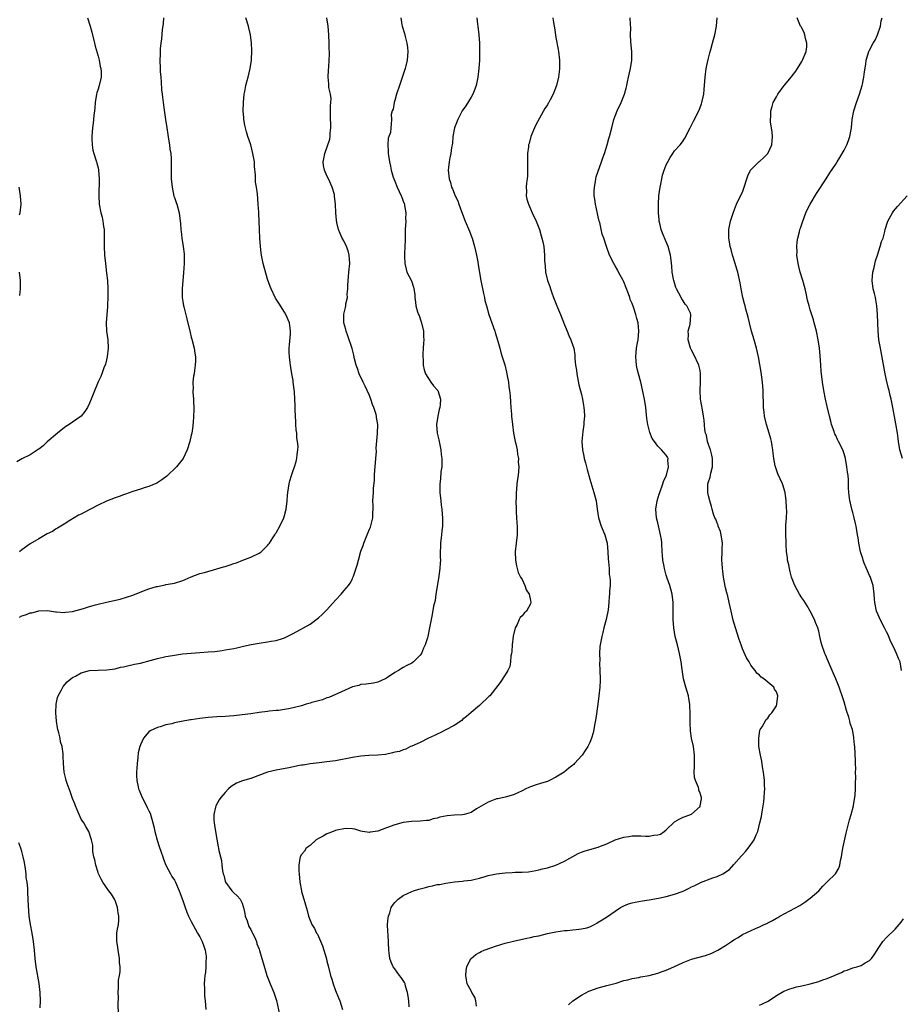
# Model space of a CAD drawing. Units: inches. Extents: x 2613000 to 2616000, y 1536000 to 1539000.
# Drawn here: x 2614945 to 2615152, y 1536934 to 1537167 of the extents above; entities that cross this region are included whole.
import ezdxf

# ---------------------------------------------------------------- set-up
doc = ezdxf.new("R2010")
doc.units = ezdxf.units.IN
doc.header["$MEASUREMENT"] = 0
doc.layers.add('LD26131536_10ft', color=122, linetype='Continuous')

msp = doc.modelspace()

# ---------------------------------------------------------------- linework, layer by layer
at = {"layer": 'LD26131536_10ft'}
for points, elevation in [([(2614960.54, 1537167), (2614961.15, 1537165), (2614961.57, 1537163.57), (2614962.19, 1537161), (2614962.32, 1537160.32), (2614963, 1537157.91), (2614963.24, 1537157), (2614963.52, 1537155.52), (2614963.67, 1537155), (2614963.71, 1537154.29), (2614963.73, 1537153), (2614963.27, 1537151), (2614963, 1537150.12), (2614962.71, 1537149.29), (2614962.64, 1537149), (2614962.29, 1537147), (2614962.22, 1537145.78), (2614962.15, 1537145), (2614962.04, 1537144.04), (2614961.95, 1537143), (2614961.85, 1537142.15), (2614961.69, 1537141), (2614961.51, 1537139), (2614961.54, 1537138.46), (2614961.58, 1537137), (2614961.77, 1537135.77), (2614961.98, 1537135), (2614962.5, 1537133.5), (2614962.62, 1537133), (2614962.68, 1537132.68), (2614963, 1537131.56), (2614963.14, 1537131), (2614963.3, 1537129), (2614963.18, 1537125), (2614963.27, 1537123), (2614963.65, 1537121), (2614963.97, 1537119.97), (2614964.15, 1537119), (2614964.29, 1537117.71), (2614964.43, 1537117), (2614964.46, 1537116.46), (2614964.46, 1537115), (2614964.42, 1537113), (2614964.51, 1537111), (2614964.72, 1537109), (2614965, 1537106.73), (2614965.19, 1537105), (2614965.31, 1537103), (2614965.32, 1537101), (2614965.22, 1537099.22), (2614965.22, 1537098.78), (2614965.05, 1537097), (2614964.92, 1537095), (2614965, 1537093), (2614965.27, 1537091), (2614965.38, 1537089), (2614965.17, 1537087), (2614965, 1537086.25), (2614964.72, 1537085.28), (2614964.36, 1537084.36), (2614963.87, 1537083), (2614963.62, 1537082.38), (2614963, 1537081.09), (2614961.81, 1537078.19), (2614961.41, 1537077), (2614961, 1537076.04), (2614960.5, 1537075), (2614959.88, 1537074.12), (2614959, 1537073), (2614957, 1537071.54), (2614956.15, 1537071), (2614955.43, 1537070.57), (2614955, 1537070.22), (2614954.3, 1537069.7), (2614953.44, 1537069), (2614951, 1537066.92), (2614950.03, 1537065.97), (2614949, 1537065.2), (2614948.89, 1537065.11), (2614947, 1537063.88), (2614945, 1537062.92), (2614943.83, 1537062.17)], 8620), ([(2614944.45, 1537025.55), (2614945, 1537025.84), (2614945.91, 1537026.09), (2614947, 1537026.58), (2614947.4, 1537026.6), (2614948.78, 1537027), (2614949.06, 1537027.06), (2614951.11, 1537027.11), (2614953, 1537026.83), (2614953.16, 1537026.84), (2614955, 1537026.65), (2614955.29, 1537026.71), (2614957, 1537026.87), (2614959.59, 1537027.59), (2614961, 1537028.07), (2614962.43, 1537028.43), (2614963, 1537028.6), (2614965, 1537029.05), (2614968.2, 1537029.8), (2614971.24, 1537030.76), (2614973.73, 1537031.73), (2614975, 1537032.21), (2614976.75, 1537032.75), (2614977, 1537032.82), (2614978.84, 1537033.16), (2614979, 1537033.22), (2614980.53, 1537033.47), (2614981, 1537033.58), (2614983, 1537034.19), (2614983.55, 1537034.45), (2614985, 1537035.08), (2614987, 1537035.83), (2614988.12, 1537036.12), (2614991, 1537036.93), (2614992.6, 1537037.4), (2614993, 1537037.54), (2614994.13, 1537037.87), (2614995, 1537038.2), (2614995.62, 1537038.38), (2614997.14, 1537039), (2614999, 1537039.68), (2615001, 1537040.63), (2615001.48, 1537041), (2615002.28, 1537041.72), (2615003, 1537042.49), (2615003.24, 1537042.76), (2615003.41, 1537043), (2615004.23, 1537044.23), (2615004.72, 1537045), (2615004.81, 1537045.19), (2615005, 1537045.45), (2615005.91, 1537047), (2615006.85, 1537049), (2615007, 1537049.51), (2615007.35, 1537051), (2615007.61, 1537053), (2615007.72, 1537054.28), (2615007.79, 1537055), (2615007.96, 1537055.96), (2615008.09, 1537057), (2615008.26, 1537057.74), (2615008.63, 1537059), (2615009, 1537060.17), (2615009.31, 1537061), (2615009.72, 1537062.28), (2615009.89, 1537063), (2615009.94, 1537063.94), (2615010.14, 1537065), (2615010.21, 1537065.79), (2615010.07, 1537067), (2615009.89, 1537067.89), (2615009.85, 1537069), (2615009.76, 1537069.76), (2615009.66, 1537071), (2615009.65, 1537071.65), (2615009.57, 1537073), (2615009.52, 1537074.48), (2615009.53, 1537075), (2615009.52, 1537075.52), (2615009.44, 1537077), (2615009.3, 1537078.7), (2615009.05, 1537081), (2615009, 1537081.38), (2615008.73, 1537083), (2615008.44, 1537084.44), (2615008.37, 1537085), (2615008.32, 1537085.68), (2615008.14, 1537087), (2615008.11, 1537088.11), (2615008.11, 1537089), (2615008.16, 1537089.84), (2615008.39, 1537092.39), (2615008.4, 1537093), (2615008.29, 1537093.71), (2615008.14, 1537095), (2615007.32, 1537097), (2615007, 1537097.56), (2615005.61, 1537099.61), (2615004.85, 1537100.85), (2615003.84, 1537103), (2615003.61, 1537103.61), (2615003, 1537105.31), (2615001.96, 1537109), (2615001.57, 1537111), (2615001.5, 1537111.5), (2615001.33, 1537113), (2615001.17, 1537115), (2615001.05, 1537117), (2615000.92, 1537120.92), (2615000.89, 1537121.11), (2615000.79, 1537123), (2615000.58, 1537125.42), (2615000.38, 1537127), (2615000.17, 1537128.17), (2615000.14, 1537129.86), (2614999.92, 1537131.92), (2614999.87, 1537133), (2614999.54, 1537135), (2614999, 1537137), (2614998.35, 1537139), (2614998.05, 1537140.05), (2614997.76, 1537141), (2614997.66, 1537141.66), (2614997.37, 1537143), (2614997.36, 1537143.36), (2614997.24, 1537145), (2614997.29, 1537147), (2614997.49, 1537149), (2614997.59, 1537149.59), (2614997.89, 1537151), (2614998.19, 1537152.19), (2614998.42, 1537153), (2614998.9, 1537155), (2614999.19, 1537157), (2614999.24, 1537159.24), (2614999.16, 1537161), (2614998.95, 1537163), (2614998.59, 1537164.59), (2614998.47, 1537165), (2614997.83, 1537167)], 8600), ([(2614978.43, 1537167), (2614978.33, 1537165.67), (2614978.13, 1537164.13), (2614977.97, 1537162.03), (2614977.83, 1537161), (2614977.68, 1537159.68), (2614977.65, 1537159), (2614977.64, 1537158.36), (2614977.57, 1537157), (2614977.62, 1537155), (2614977.66, 1537154.34), (2614977.77, 1537153), (2614977.9, 1537151.9), (2614978, 1537150), (2614978.12, 1537149), (2614978.23, 1537148.23), (2614978.32, 1537147), (2614978.64, 1537144.64), (2614978.91, 1537143), (2614979.22, 1537141), (2614979.43, 1537139.43), (2614979.63, 1537138.37), (2614979.84, 1537137), (2614979.96, 1537135.96), (2614980.13, 1537135), (2614980.22, 1537133.78), (2614980.23, 1537133), (2614980.21, 1537132.21), (2614980.22, 1537131), (2614980.26, 1537129), (2614980.47, 1537127), (2614980.91, 1537124.91), (2614981, 1537124.59), (2614981.41, 1537123.41), (2614981.57, 1537123), (2614982.13, 1537121), (2614982.25, 1537120.25), (2614982.44, 1537118.44), (2614982.51, 1537117), (2614982.58, 1537116.58), (2614982.75, 1537115), (2614983.1, 1537113), (2614983.3, 1537111.29), (2614983.31, 1537109), (2614983.18, 1537106.82), (2614982.99, 1537104.99), (2614982.83, 1537103), (2614982.86, 1537101), (2614983, 1537100.05), (2614983.18, 1537099), (2614983.24, 1537098.76), (2614983.94, 1537095.94), (2614984.72, 1537092.72), (2614985, 1537091.63), (2614985.15, 1537091.15), (2614985.67, 1537089), (2614985.81, 1537087.81), (2614985.95, 1537087), (2614985.98, 1537086.02), (2614985.94, 1537085), (2614985.73, 1537083.73), (2614985.64, 1537083), (2614985.55, 1537082.45), (2614985.37, 1537081), (2614985.4, 1537079.4), (2614985.38, 1537079), (2614985.39, 1537078.61), (2614985.52, 1537077), (2614985.61, 1537074.39), (2614985.54, 1537073), (2614985.4, 1537071.4), (2614985.39, 1537071), (2614985.36, 1537070.64), (2614985.11, 1537069), (2614985, 1537068.48), (2614984.64, 1537067), (2614984, 1537065), (2614983.06, 1537063), (2614981.47, 1537061), (2614979.19, 1537058.81), (2614978.08, 1537057.92), (2614976.84, 1537057.16), (2614975, 1537056.37), (2614974.12, 1537056.12), (2614973, 1537055.74), (2614971.17, 1537055.17), (2614969.46, 1537054.54), (2614969, 1537054.4), (2614967.99, 1537054.01), (2614967, 1537053.69), (2614965, 1537052.92), (2614963, 1537051.98), (2614961.05, 1537050.95), (2614959.73, 1537050.27), (2614959, 1537049.87), (2614958.42, 1537049.58), (2614957.4, 1537049), (2614956.38, 1537048.38), (2614955, 1537047.53), (2614953.46, 1537046.54), (2614953, 1537046.3), (2614952.22, 1537045.78), (2614951, 1537045.18), (2614949, 1537044.06), (2614947, 1537042.83), (2614945, 1537041.42), (2614944.46, 1537041)], 8610), ([(2614967.85, 1536931.85), (2614967.73, 1536934.27), (2614967.81, 1536935.81), (2614967.78, 1536937), (2614967.83, 1536938.17), (2614967.86, 1536939.86), (2614968.03, 1536941), (2614968.18, 1536941.82), (2614968.18, 1536943), (2614968.06, 1536944.06), (2614968.07, 1536945), (2614967.73, 1536947), (2614967.66, 1536947.66), (2614967.4, 1536949), (2614967.42, 1536950.58), (2614967.44, 1536951), (2614967.51, 1536951.51), (2614967.8, 1536953), (2614967.92, 1536954.08), (2614967.9, 1536955), (2614967.74, 1536955.74), (2614967.57, 1536957), (2614967, 1536958.7), (2614966.87, 1536959), (2614966.16, 1536960.16), (2614965.58, 1536961), (2614965, 1536961.78), (2614964.15, 1536963), (2614963.72, 1536963.72), (2614963.12, 1536965), (2614963, 1536965.33), (2614962.49, 1536967), (2614962.25, 1536968.25), (2614962.04, 1536969), (2614961.76, 1536970.24), (2614961.73, 1536971), (2614961.78, 1536971.78), (2614961.47, 1536973), (2614960.86, 1536975), (2614960.12, 1536976.12), (2614959.62, 1536977), (2614959, 1536977.91), (2614958.06, 1536980.06), (2614957.71, 1536981), (2614957.53, 1536981.53), (2614957, 1536982.73), (2614956.9, 1536983), (2614956.44, 1536984.44), (2614956.17, 1536985), (2614955.69, 1536986.31), (2614955.5, 1536987), (2614955.43, 1536987.43), (2614955.03, 1536989), (2614954.84, 1536991), (2614954.78, 1536992.78), (2614954.74, 1536993.26), (2614954.51, 1536995), (2614954.16, 1536996.16), (2614954.04, 1536997), (2614953.77, 1536998.23), (2614953.55, 1536999), (2614953.45, 1536999.45), (2614953.19, 1537001), (2614953.03, 1537003), (2614953.11, 1537005), (2614953.41, 1537006.59), (2614953.59, 1537007), (2614954.39, 1537008.39), (2614954.69, 1537009), (2614954.81, 1537009.19), (2614955.74, 1537010.26), (2614956.58, 1537011), (2614957, 1537011.31), (2614957.65, 1537011.65), (2614959, 1537012.42), (2614961, 1537012.94), (2614963, 1537013.04), (2614965.09, 1537013.09), (2614967, 1537013.36), (2614968.28, 1537013.72), (2614969, 1537013.81), (2614969.92, 1537014.08), (2614971, 1537014.26), (2614971.57, 1537014.43), (2614973, 1537014.7), (2614975.29, 1537015.29), (2614977, 1537015.79), (2614979, 1537016.25), (2614980.54, 1537016.54), (2614982.88, 1537016.88), (2614985, 1537017.07), (2614987, 1537017.2), (2614989, 1537017.34), (2614990.52, 1537017.48), (2614992.31, 1537017.69), (2614993, 1537017.81), (2614994.04, 1537017.96), (2614995, 1537018.18), (2614995.72, 1537018.28), (2614997, 1537018.63), (2614997.33, 1537018.67), (2614999.11, 1537019.11), (2615001, 1537019.43), (2615003, 1537019.7), (2615003.86, 1537019.86), (2615005, 1537020.02), (2615006.54, 1537020.54), (2615007, 1537020.65), (2615008.55, 1537021.45), (2615009, 1537021.72), (2615013, 1537023.93), (2615015, 1537025.37), (2615015.86, 1537026.14), (2615017, 1537027.27), (2615019, 1537029.56), (2615020.33, 1537031), (2615021, 1537031.75), (2615022.06, 1537033), (2615022.45, 1537033.55), (2615023, 1537034.63), (2615023.13, 1537034.87), (2615023.25, 1537035.25), (2615024.15, 1537037.85), (2615024.43, 1537039), (2615025, 1537041.11), (2615025.53, 1537042.47), (2615025.69, 1537043), (2615026.62, 1537045.38), (2615027, 1537046.28), (2615027.23, 1537046.77), (2615027.79, 1537049), (2615027.82, 1537050.18), (2615027.87, 1537051), (2615027.89, 1537051.89), (2615027.84, 1537053), (2615027.94, 1537055), (2615027.98, 1537055.98), (2615028.23, 1537057.77), (2615028.24, 1537059), (2615028.29, 1537060.29), (2615028.38, 1537061), (2615028.51, 1537063), (2615028.64, 1537064.64), (2615028.6, 1537065.4), (2615028.92, 1537068.92), (2615028.98, 1537071), (2615028.7, 1537072.7), (2615028.68, 1537073), (2615028.61, 1537073.39), (2615028.08, 1537075), (2615027.72, 1537075.72), (2615027.36, 1537077), (2615027, 1537077.88), (2615026.51, 1537079), (2615026.03, 1537080.03), (2615025.53, 1537081), (2615024.6, 1537083), (2615024.21, 1537084.21), (2615023.89, 1537085), (2615023.5, 1537086.5), (2615023.35, 1537087.35), (2615022.95, 1537088.95), (2615021.92, 1537091.92), (2615021.51, 1537093), (2615021.42, 1537093.42), (2615021, 1537094.99), (2615020.97, 1537097.03), (2615021.36, 1537098.64), (2615021.43, 1537099), (2615021.47, 1537099.47), (2615021.84, 1537101), (2615021.79, 1537101.79), (2615021.95, 1537103), (2615021.92, 1537103.92), (2615022.09, 1537105.91), (2615022.17, 1537107), (2615022.36, 1537109), (2615022.26, 1537111), (2615021.98, 1537111.98), (2615021.63, 1537113), (2615021, 1537114.35), (2615020.59, 1537115), (2615020.11, 1537116.11), (2615019.7, 1537117), (2615019.3, 1537118.7), (2615019.21, 1537119.21), (2615019.06, 1537121), (2615018.99, 1537123), (2615018.8, 1537124.8), (2615018.79, 1537125), (2615018.74, 1537125.26), (2615018.26, 1537127), (2615017.36, 1537129), (2615017, 1537129.69), (2615016.41, 1537131), (2615016.14, 1537132.14), (2615016.06, 1537133), (2615016.29, 1537133.71), (2615016.46, 1537135), (2615017.67, 1537138.33), (2615017.75, 1537139), (2615017.74, 1537139.74), (2615017.89, 1537141), (2615017.87, 1537142.13), (2615017.81, 1537143), (2615017.83, 1537143.83), (2615017.8, 1537146.2), (2615017.9, 1537147), (2615017.98, 1537147.98), (2615017.8, 1537149), (2615017.44, 1537150.56), (2615017.44, 1537151.44), (2615017.25, 1537153), (2615017.37, 1537154.63), (2615017.4, 1537155.4), (2615017.54, 1537157), (2615017.57, 1537158.43), (2615017.57, 1537159), (2615017.53, 1537159.54), (2615017.5, 1537161), (2615017.4, 1537163), (2615017.24, 1537165), (2615016.98, 1537167)], 8590), ([(2615034.4, 1537167), (2615034.67, 1537165.33), (2615034.74, 1537165), (2615035.25, 1537163.25), (2615035.41, 1537162.59), (2615035.85, 1537161), (2615035.99, 1537159.99), (2615036.1, 1537159), (2615036.01, 1537157.99), (2615035.95, 1537157), (2615035.62, 1537155.62), (2615035.47, 1537155), (2615035, 1537153.57), (2615034.1, 1537151), (2615033.42, 1537149), (2615033, 1537147.46), (2615032.83, 1537147), (2615032.61, 1537145.39), (2615032.37, 1537145), (2615032.16, 1537144.16), (2615032.24, 1537143), (2615032.11, 1537141.89), (2615032.05, 1537141), (2615031.95, 1537139.95), (2615031.45, 1537138.55), (2615031.37, 1537137), (2615031.45, 1537135.45), (2615031.43, 1537135), (2615031.49, 1537134.51), (2615031.74, 1537133), (2615032.01, 1537132.01), (2615032.17, 1537131), (2615032.64, 1537129.36), (2615032.77, 1537129), (2615033, 1537128.47), (2615033.59, 1537127), (2615034.52, 1537125), (2615034.63, 1537124.63), (2615035, 1537123.69), (2615035.17, 1537123.17), (2615035.25, 1537123), (2615035.32, 1537122.68), (2615035.57, 1537121), (2615035.54, 1537119.54), (2615035.57, 1537119), (2615035.47, 1537117), (2615035.43, 1537115.43), (2615035.45, 1537114.55), (2615035.38, 1537113), (2615035.27, 1537111.27), (2615035.3, 1537110.7), (2615035.33, 1537109), (2615035.65, 1537107.65), (2615035.86, 1537107), (2615036.91, 1537104.91), (2615037.44, 1537103.44), (2615037.52, 1537103), (2615037.69, 1537101.69), (2615037.71, 1537101), (2615037.86, 1537099.86), (2615037.94, 1537099), (2615038.36, 1537097.64), (2615038.58, 1537097), (2615038.71, 1537096.71), (2615039.24, 1537095.24), (2615039.31, 1537095), (2615039.73, 1537093), (2615039.77, 1537091.77), (2615039.82, 1537091), (2615039.8, 1537090.2), (2615039.7, 1537089), (2615039.6, 1537087.6), (2615039.59, 1537087), (2615039.66, 1537086.34), (2615039.7, 1537085), (2615039.9, 1537083.9), (2615040.25, 1537083), (2615041.5, 1537081), (2615042.1, 1537080.1), (2615043, 1537079.2), (2615043.12, 1537079), (2615043.77, 1537077), (2615043.69, 1537075.69), (2615043.62, 1537075), (2615043.48, 1537074.52), (2615043.13, 1537073), (2615042.83, 1537071), (2615043.01, 1537069), (2615043.39, 1537067.39), (2615043.87, 1537065), (2615043.96, 1537063.96), (2615044.07, 1537063), (2615044.09, 1537061.91), (2615044.05, 1537061), (2615043.88, 1537059.88), (2615043.77, 1537058.23), (2615043.58, 1537057), (2615043.58, 1537055.58), (2615043.59, 1537055), (2615043.83, 1537053), (2615043.97, 1537051.97), (2615044.07, 1537051), (2615044.14, 1537049.86), (2615044.23, 1537049), (2615044.25, 1537048.25), (2615044.22, 1537047), (2615044.1, 1537045.9), (2615044.03, 1537045), (2615043.81, 1537043), (2615043.8, 1537042.2), (2615043.73, 1537041), (2615043.71, 1537039.71), (2615043.74, 1537039), (2615043.72, 1537038.28), (2615043.64, 1537037), (2615043.32, 1537034.68), (2615042.71, 1537031), (2615042.5, 1537029.5), (2615042.15, 1537028.15), (2615041.81, 1537026.19), (2615041.54, 1537025), (2615041.17, 1537023), (2615040.75, 1537021), (2615040.68, 1537020.68), (2615040.19, 1537019), (2615039.8, 1537018.2), (2615039.31, 1537017), (2615039, 1537016.58), (2615037.38, 1537015), (2615037, 1537014.72), (2615035.86, 1537014.14), (2615035, 1537013.67), (2615034.55, 1537013.45), (2615033.85, 1537013), (2615033, 1537012.5), (2615031, 1537011.14), (2615030.74, 1537011), (2615029, 1537010.21), (2615027.99, 1537010.01), (2615026.26, 1537009.74), (2615025, 1537009.62), (2615024.54, 1537009.46), (2615023, 1537009.08), (2615019.53, 1537007.53), (2615019, 1537007.26), (2615017.41, 1537006.59), (2615017, 1537006.49), (2615015.93, 1537006.07), (2615015, 1537005.84), (2615013.39, 1537005.39), (2615013, 1537005.26), (2615012.09, 1537005), (2615011, 1537004.66), (2615009, 1537004.12), (2615007.89, 1537003.89), (2615007, 1537003.73), (2615005.53, 1537003.53), (2615005, 1537003.49), (2615003.33, 1537003.33), (2615003, 1537003.31), (2615001, 1537003.07), (2614999, 1537002.76), (2614997, 1537002.48), (2614995, 1537002.27), (2614993, 1537002.14), (2614991, 1537002.05), (2614989, 1537001.9), (2614987, 1537001.65), (2614985, 1537001.34), (2614984.69, 1537001.31), (2614981, 1537000.6), (2614980.41, 1537000.41), (2614979, 1537000.14), (2614977.69, 1536999.69), (2614977, 1536999.53), (2614975.28, 1536998.72), (2614975, 1536998.46), (2614973.69, 1536997), (2614973, 1536995.43), (2614972.86, 1536995), (2614972.5, 1536993.5), (2614972.4, 1536992.4), (2614972.19, 1536991), (2614972.11, 1536989.89), (2614972.08, 1536989), (2614972.1, 1536988.1), (2614972.17, 1536987), (2614972.48, 1536985.52), (2614972.57, 1536985), (2614972.69, 1536984.69), (2614973, 1536983.96), (2614973.37, 1536983), (2614974.41, 1536981), (2614974.62, 1536980.62), (2614975, 1536979.87), (2614975.26, 1536979.26), (2614975.93, 1536977), (2614976.14, 1536976.14), (2614976.4, 1536975), (2614976.94, 1536972.94), (2614977.41, 1536971.41), (2614977.88, 1536970.12), (2614978.25, 1536969), (2614978.42, 1536968.42), (2614979.02, 1536967.02), (2614980.1, 1536965), (2614980.38, 1536964.38), (2614981, 1536963.47), (2614981.28, 1536963), (2614982.15, 1536961), (2614983, 1536958.68), (2614983.52, 1536957), (2614983.92, 1536955.92), (2614984.31, 1536955), (2614985, 1536953.73), (2614985.32, 1536953), (2614986.44, 1536951), (2614987, 1536950.11), (2614987.57, 1536949), (2614987.92, 1536947.92), (2614988.25, 1536947), (2614988.47, 1536945.53), (2614988.49, 1536945), (2614988.4, 1536944.4), (2614988.4, 1536943), (2614988.32, 1536941.68), (2614988.19, 1536941), (2614988.08, 1536940.08), (2614988.05, 1536939), (2614988.11, 1536937.89), (2614988.08, 1536937), (2614988.12, 1536936.12), (2614988.24, 1536935), (2614988.46, 1536933)], 8580), ([(2615052.31, 1537167), (2615052.52, 1537165.48), (2615052.6, 1537165), (2615052.82, 1537163), (2615052.95, 1537161), (2615053.01, 1537159), (2615052.99, 1537157), (2615052.85, 1537155), (2615052.61, 1537153), (2615052.19, 1537151), (2615051.89, 1537150.11), (2615051.41, 1537149), (2615051, 1537148.28), (2615049.77, 1537146.23), (2615048.92, 1537145), (2615047.87, 1537143), (2615047.09, 1537141), (2615046.7, 1537139), (2615046.57, 1537137.43), (2615046.52, 1537137), (2615046.4, 1537136.4), (2615046.23, 1537135), (2615045.97, 1537133.97), (2615045.81, 1537133), (2615045.63, 1537131.63), (2615045.59, 1537131), (2615045.79, 1537129), (2615046.12, 1537128.12), (2615046.4, 1537127), (2615046.61, 1537126.61), (2615047, 1537125.61), (2615047.26, 1537125), (2615047.83, 1537123.83), (2615048.09, 1537123), (2615048.73, 1537121.27), (2615049.63, 1537119), (2615050.63, 1537116.63), (2615051.18, 1537115.18), (2615051.24, 1537115), (2615051.81, 1537113), (2615052.01, 1537112.01), (2615052.26, 1537111), (2615052.57, 1537109.43), (2615052.67, 1537108.67), (2615053.31, 1537105), (2615053.93, 1537101.92), (2615054.13, 1537101), (2615054.27, 1537100.27), (2615054.59, 1537099), (2615055.18, 1537097), (2615056.61, 1537093), (2615056.69, 1537092.69), (2615057.3, 1537090.7), (2615057.75, 1537089), (2615058, 1537088), (2615058.35, 1537087), (2615058.93, 1537085.07), (2615059.35, 1537083.35), (2615059.53, 1537082.47), (2615059.81, 1537081), (2615059.93, 1537079.93), (2615060.07, 1537079), (2615060.19, 1537077.81), (2615060.26, 1537076.26), (2615060.39, 1537075), (2615060.52, 1537073.48), (2615060.54, 1537073), (2615060.73, 1537071), (2615061.03, 1537069), (2615061.41, 1537067), (2615061.53, 1537066.47), (2615061.82, 1537065), (2615061.92, 1537063.92), (2615062.14, 1537063), (2615062.13, 1537062.13), (2615062.24, 1537061), (2615062.06, 1537059), (2615061.9, 1537058.1), (2615061.78, 1537057), (2615061.69, 1537055.69), (2615061.6, 1537055), (2615061.59, 1537053.59), (2615061.56, 1537053), (2615061.61, 1537051), (2615061.66, 1537050.34), (2615061.78, 1537047.78), (2615061.84, 1537047), (2615061.84, 1537045), (2615061.65, 1537043), (2615061.42, 1537041), (2615061.44, 1537039), (2615061.67, 1537037.67), (2615061.85, 1537037), (2615062.1, 1537036.1), (2615062.67, 1537035), (2615063, 1537034.42), (2615063.68, 1537033), (2615064.01, 1537032.01), (2615064.67, 1537031), (2615065, 1537029.49), (2615065.07, 1537029), (2615065, 1537028.72), (2615064.08, 1537027), (2615063.54, 1537026.46), (2615063, 1537025.86), (2615062.54, 1537025.46), (2615062.32, 1537025), (2615061.85, 1537023.85), (2615061.39, 1537023), (2615060.94, 1537021.06), (2615060.69, 1537019), (2615060.59, 1537017.41), (2615060.53, 1537017), (2615060.4, 1537016.4), (2615060.3, 1537015), (2615060.09, 1537013.91), (2615059.63, 1537013), (2615059, 1537011.93), (2615057.87, 1537010.13), (2615055.38, 1537007), (2615055.2, 1537006.8), (2615055, 1537006.64), (2615053.32, 1537005), (2615053, 1537004.74), (2615051, 1537003.05), (2615049.92, 1537002.08), (2615049, 1537001.38), (2615048.8, 1537001.2), (2615047, 1537000.02), (2615045, 1536998.99), (2615043.72, 1536998.28), (2615043, 1536997.97), (2615042.37, 1536997.63), (2615040.95, 1536997), (2615039, 1536996), (2615037, 1536995.11), (2615036.68, 1536995), (2615035.58, 1536994.42), (2615035, 1536994.23), (2615034.12, 1536993.88), (2615033, 1536993.66), (2615032.49, 1536993.51), (2615030.83, 1536993.17), (2615029, 1536992.95), (2615026.87, 1536992.87), (2615025, 1536992.74), (2615023, 1536992.45), (2615019, 1536991.67), (2615017, 1536991.37), (2615015.19, 1536991.19), (2615013, 1536990.93), (2615011.37, 1536990.63), (2615011, 1536990.59), (2615010.51, 1536990.52), (2615008.01, 1536989.99), (2615005, 1536989.44), (2615003, 1536988.95), (2614999, 1536987.5), (2614997.07, 1536986.93), (2614995.62, 1536986.38), (2614995, 1536985.96), (2614994.4, 1536985.6), (2614993.74, 1536985), (2614993, 1536984.2), (2614991.96, 1536983), (2614991.56, 1536982.44), (2614990.76, 1536981), (2614990.73, 1536980.73), (2614990.32, 1536979), (2614990.32, 1536977.68), (2614990.38, 1536977), (2614990.47, 1536976.47), (2614990.67, 1536975), (2614991.33, 1536971.33), (2614991.43, 1536971), (2614991.51, 1536970.49), (2614991.85, 1536969), (2614992.15, 1536968.15), (2614992.19, 1536967), (2614992.33, 1536965.67), (2614992.52, 1536965), (2614992.64, 1536964.64), (2614993, 1536963.25), (2614993.09, 1536963), (2614994.57, 1536961), (2614994.76, 1536960.76), (2614995, 1536960.52), (2614995.81, 1536959.81), (2614996.54, 1536959), (2614997, 1536958.07), (2614997.26, 1536957.26), (2614997.28, 1536957), (2614997.59, 1536955.59), (2614997.69, 1536955), (2614998.14, 1536953.86), (2614998.58, 1536952.58), (2614999, 1536951.85), (2614999.27, 1536951.27), (2614999.46, 1536951), (2614999.89, 1536950.11), (2615000.35, 1536949), (2615000.49, 1536948.49), (2615001, 1536947.22), (2615001.12, 1536946.88), (2615001.67, 1536945), (2615001.95, 1536943.95), (2615002.85, 1536941), (2615003.6, 1536939), (2615004.46, 1536937), (2615005.1, 1536935.1), (2615005.77, 1536931.77)], 8570), ([(2615070.31, 1537167), (2615070.37, 1537166.37), (2615070.6, 1537165), (2615070.63, 1537164.63), (2615071, 1537162.36), (2615071.53, 1537159.53), (2615071.61, 1537159), (2615071.84, 1537157), (2615071.83, 1537155.83), (2615071.85, 1537155), (2615071.79, 1537154.21), (2615071.61, 1537153), (2615071.13, 1537151), (2615070.33, 1537149), (2615069.65, 1537147.65), (2615069.29, 1537147), (2615069.18, 1537146.82), (2615069, 1537146.48), (2615068.41, 1537145.59), (2615066.3, 1537141.7), (2615065.94, 1537141), (2615065.1, 1537139), (2615064.66, 1537137.34), (2615064.57, 1537137), (2615064.52, 1537136.52), (2615064.32, 1537135), (2615064.29, 1537133.71), (2615064.33, 1537131), (2615064.3, 1537129.7), (2615064.21, 1537129), (2615064.03, 1537128.03), (2615063.97, 1537127), (2615064.04, 1537125.96), (2615063.99, 1537125), (2615064.17, 1537124.17), (2615064.53, 1537123), (2615065, 1537121.88), (2615065.39, 1537121), (2615066.36, 1537119), (2615067, 1537117.46), (2615067.15, 1537117), (2615067.54, 1537115.54), (2615067.71, 1537115), (2615067.91, 1537114.09), (2615068.12, 1537113), (2615068.3, 1537111), (2615068.27, 1537109.73), (2615068.35, 1537109), (2615068.49, 1537108.49), (2615068.56, 1537107), (2615069.02, 1537105), (2615069.57, 1537103.57), (2615069.7, 1537103), (2615070.07, 1537102.07), (2615070.43, 1537101), (2615070.6, 1537100.6), (2615071.36, 1537098.64), (2615072.04, 1537097), (2615073, 1537094.52), (2615073.66, 1537093), (2615074.03, 1537092.03), (2615074.55, 1537091), (2615075, 1537089.67), (2615075.2, 1537089), (2615075.43, 1537087.43), (2615075.48, 1537086.52), (2615075.65, 1537085), (2615075.82, 1537083.82), (2615075.91, 1537083), (2615076.38, 1537080.38), (2615077, 1537078.07), (2615077.23, 1537077), (2615077.47, 1537075.47), (2615077.58, 1537075), (2615077.68, 1537074.32), (2615077.73, 1537073), (2615077.59, 1537071.59), (2615077.61, 1537071), (2615077.34, 1537069.34), (2615077.12, 1537067), (2615077.24, 1537065), (2615077.56, 1537063.56), (2615077.66, 1537063), (2615077.98, 1537061.98), (2615078.2, 1537061), (2615078.39, 1537060.39), (2615078.75, 1537059), (2615079, 1537058.12), (2615079.73, 1537055.73), (2615079.97, 1537055), (2615080.46, 1537053), (2615080.73, 1537051), (2615081.03, 1537049), (2615081.69, 1537047), (2615082.54, 1537045), (2615083.07, 1537043), (2615083.27, 1537041), (2615083.32, 1537039.32), (2615083.43, 1537038.57), (2615083.52, 1537037), (2615083.58, 1537035.58), (2615083.71, 1537035), (2615083.79, 1537034.21), (2615083.76, 1537033), (2615083.67, 1537031.67), (2615083.66, 1537031), (2615083.59, 1537030.41), (2615083.5, 1537029), (2615083.31, 1537027.31), (2615082.85, 1537025), (2615082.33, 1537023), (2615082.08, 1537021.92), (2615081.81, 1537021), (2615081.38, 1537018.62), (2615081.28, 1537017), (2615081.32, 1537015.32), (2615081.28, 1537014.72), (2615081.39, 1537013), (2615081.43, 1537011), (2615081.42, 1537010.58), (2615081.32, 1537009), (2615081.1, 1537007), (2615080.86, 1537005), (2615080.38, 1537001.62), (2615080.09, 1537000.09), (2615079.92, 1536999), (2615079.76, 1536998.24), (2615079.43, 1536997), (2615079, 1536995.95), (2615078.52, 1536995), (2615077.9, 1536994.1), (2615077.18, 1536993), (2615075.41, 1536991), (2615075.2, 1536990.8), (2615075, 1536990.63), (2615074.05, 1536989.95), (2615072.97, 1536989), (2615071, 1536987.78), (2615069.47, 1536987), (2615069, 1536986.8), (2615067.63, 1536986.37), (2615066.09, 1536985.91), (2615065, 1536985.54), (2615064.62, 1536985.38), (2615063.88, 1536985), (2615063, 1536984.6), (2615061, 1536983.63), (2615059, 1536983.05), (2615057.31, 1536982.69), (2615057, 1536982.64), (2615055.83, 1536982.17), (2615055, 1536981.92), (2615052.28, 1536980.28), (2615051, 1536979.46), (2615049.38, 1536979), (2615049, 1536978.91), (2615047, 1536978.82), (2615045.32, 1536978.68), (2615043.65, 1536978.35), (2615043, 1536978.13), (2615042.06, 1536977.94), (2615041, 1536977.6), (2615040.44, 1536977.56), (2615039, 1536977.37), (2615037, 1536977.33), (2615035, 1536977.11), (2615033, 1536976.56), (2615031, 1536975.8), (2615029, 1536975.02), (2615027.22, 1536974.78), (2615027, 1536974.74), (2615025.36, 1536975), (2615025, 1536975.07), (2615023.53, 1536975.53), (2615023, 1536975.61), (2615021.7, 1536975.7), (2615021, 1536975.62), (2615019.29, 1536975.29), (2615019, 1536975.19), (2615018.42, 1536975), (2615017.45, 1536974.55), (2615017, 1536974.39), (2615016.12, 1536973.88), (2615015, 1536973.33), (2615014.45, 1536973), (2615013, 1536971.68), (2615012.1, 1536971), (2615011.66, 1536970.34), (2615011, 1536969.55), (2615010.65, 1536969), (2615010.63, 1536968.63), (2615010.36, 1536967), (2615010.38, 1536965.62), (2615010.43, 1536965), (2615010.62, 1536963), (2615010.95, 1536961), (2615011, 1536960.79), (2615011.57, 1536959), (2615011.76, 1536958.24), (2615012.33, 1536956.33), (2615012.62, 1536955), (2615013.44, 1536953), (2615014.06, 1536952.06), (2615014.53, 1536951), (2615014.73, 1536950.73), (2615015.95, 1536947.95), (2615016.88, 1536944.88), (2615017, 1536944.36), (2615017.29, 1536943.29), (2615017.86, 1536941), (2615018.14, 1536940.14), (2615018.45, 1536939), (2615019, 1536937.47), (2615019.71, 1536935.71), (2615020.01, 1536935), (2615020.68, 1536933)], 8560), ([(2615036.42, 1536933.58), (2615036.28, 1536935), (2615036.11, 1536936.11), (2615036, 1536937), (2615035.54, 1536938.46), (2615035.41, 1536939), (2615035.31, 1536939.31), (2615035, 1536939.84), (2615034.51, 1536940.51), (2615034.07, 1536941), (2615033, 1536942.56), (2615032.62, 1536943), (2615032.15, 1536944.15), (2615031.83, 1536945), (2615031.63, 1536946.37), (2615031.57, 1536947), (2615031.45, 1536950.55), (2615031.37, 1536951.37), (2615031.31, 1536953), (2615031.44, 1536954.56), (2615031.5, 1536955), (2615031.79, 1536955.79), (2615032.17, 1536957), (2615032.47, 1536957.53), (2615033, 1536958.21), (2615033.37, 1536958.63), (2615033.76, 1536959), (2615035, 1536959.84), (2615037, 1536960.83), (2615037.43, 1536961), (2615038.65, 1536961.36), (2615039, 1536961.47), (2615040.27, 1536961.73), (2615041, 1536961.98), (2615041.89, 1536962.11), (2615043, 1536962.43), (2615043.52, 1536962.48), (2615045, 1536962.79), (2615047.09, 1536963.09), (2615049, 1536963.26), (2615049.31, 1536963.31), (2615051, 1536963.49), (2615051.62, 1536963.62), (2615053, 1536963.97), (2615054.34, 1536964.34), (2615055, 1536964.56), (2615056.99, 1536965.01), (2615059, 1536965.25), (2615060.69, 1536965.31), (2615061.36, 1536965.36), (2615063, 1536965.37), (2615064.56, 1536965.44), (2615066.27, 1536965.73), (2615067, 1536965.89), (2615067.83, 1536966.17), (2615069, 1536966.43), (2615071, 1536967.02), (2615073, 1536967.93), (2615076.24, 1536969.76), (2615077, 1536970.09), (2615077.68, 1536970.32), (2615079, 1536970.73), (2615081, 1536971.3), (2615081.52, 1536971.52), (2615083, 1536972.07), (2615085, 1536972.97), (2615087, 1536973.64), (2615088.19, 1536973.81), (2615089, 1536973.97), (2615090.05, 1536973.95), (2615091, 1536973.96), (2615092.11, 1536973.89), (2615093, 1536973.88), (2615094.1, 1536974.1), (2615095, 1536974.16), (2615095.63, 1536974.37), (2615096.57, 1536975), (2615097, 1536975.35), (2615099, 1536977.27), (2615100.09, 1536977.91), (2615101, 1536978.36), (2615101.5, 1536978.5), (2615103, 1536979.03), (2615105, 1536980.89), (2615105.06, 1536981), (2615105.33, 1536982.67), (2615105.33, 1536983), (2615105.23, 1536983.23), (2615105, 1536984.05), (2615104.74, 1536984.74), (2615104.72, 1536985), (2615104.62, 1536985.38), (2615103.92, 1536987), (2615103.7, 1536987.7), (2615103.62, 1536989), (2615103.72, 1536990.28), (2615103.69, 1536991), (2615103.68, 1536991.68), (2615103.7, 1536993), (2615103.42, 1536995), (2615102.99, 1536997), (2615102.73, 1536998.73), (2615102.65, 1537000.65), (2615102.7, 1537001.3), (2615102.67, 1537003), (2615102.58, 1537004.58), (2615102.58, 1537005), (2615102.34, 1537006.34), (2615102.25, 1537007), (2615101.65, 1537009), (2615101.08, 1537011), (2615100.77, 1537013.22), (2615100.58, 1537015), (2615100.17, 1537017), (2615099.64, 1537019), (2615099.14, 1537021), (2615098.79, 1537023), (2615098.64, 1537025), (2615098.67, 1537029), (2615098.43, 1537031), (2615098.13, 1537032.13), (2615097.86, 1537033), (2615097.22, 1537034.78), (2615097, 1537035.46), (2615096.6, 1537037), (2615096.5, 1537037.5), (2615096.25, 1537039), (2615096.17, 1537040.17), (2615096.08, 1537041), (2615095.97, 1537043), (2615095.87, 1537043.87), (2615095.7, 1537045), (2615095, 1537047.84), (2615094.75, 1537049), (2615094.59, 1537051), (2615094.85, 1537053), (2615095.39, 1537054.61), (2615095.47, 1537055), (2615096.22, 1537057), (2615096.4, 1537057.6), (2615097.05, 1537059.05), (2615097.58, 1537061), (2615097.4, 1537062.6), (2615097.46, 1537063), (2615097.3, 1537063.3), (2615097, 1537063.74), (2615095.88, 1537065), (2615095, 1537065.92), (2615094.22, 1537067), (2615093.73, 1537067.73), (2615093.14, 1537069.13), (2615092.65, 1537071), (2615092.46, 1537072.46), (2615092.22, 1537075), (2615091.89, 1537077), (2615091.06, 1537081), (2615090.48, 1537083), (2615090.13, 1537084.13), (2615090, 1537085), (2615089.96, 1537086.04), (2615089.85, 1537087), (2615090.03, 1537089), (2615090.26, 1537090.26), (2615090.37, 1537091), (2615090.57, 1537093), (2615090.38, 1537095), (2615090.06, 1537096.06), (2615089.86, 1537097), (2615089.3, 1537098.7), (2615089, 1537099.53), (2615088.55, 1537100.55), (2615088.43, 1537101), (2615088.12, 1537101.88), (2615087, 1537104.71), (2615086.87, 1537105), (2615085.79, 1537107), (2615085.53, 1537107.53), (2615085, 1537108.43), (2615084.63, 1537109), (2615083.65, 1537111), (2615082.92, 1537113), (2615082.28, 1537115), (2615081.94, 1537115.94), (2615081.32, 1537118.68), (2615081.22, 1537119), (2615081, 1537120.02), (2615080.81, 1537120.81), (2615080.34, 1537123), (2615080.2, 1537124.2), (2615080.05, 1537125), (2615080.04, 1537125.96), (2615080.07, 1537127), (2615080.34, 1537128.34), (2615080.43, 1537129), (2615080.52, 1537129.48), (2615081.74, 1537133), (2615082.03, 1537133.97), (2615082.45, 1537135), (2615083.09, 1537137), (2615083.49, 1537138.51), (2615083.64, 1537139), (2615084.15, 1537141), (2615084.68, 1537143), (2615085.42, 1537145), (2615086.36, 1537147), (2615087, 1537148.58), (2615087.17, 1537149), (2615087.6, 1537150.4), (2615087.7, 1537151), (2615087.87, 1537151.87), (2615088.15, 1537153), (2615088.59, 1537155), (2615088.88, 1537157), (2615088.88, 1537159), (2615088.7, 1537161.3), (2615088.61, 1537163), (2615088.63, 1537164.63), (2615088.58, 1537165.42), (2615088.54, 1537167)], 8550), ([(2615052.26, 1536933.74), (2615052.13, 1536935), (2615051.86, 1536935.86), (2615051.17, 1536937), (2615051, 1536937.4), (2615050.08, 1536939), (2615049.94, 1536939.94), (2615049.73, 1536941), (2615049.85, 1536942.15), (2615049.98, 1536943), (2615050.95, 1536945), (2615050.97, 1536945.03), (2615052.09, 1536945.91), (2615053, 1536946.4), (2615053.36, 1536946.64), (2615054.1, 1536947), (2615057, 1536947.98), (2615059, 1536948.6), (2615061, 1536949.12), (2615064.17, 1536949.83), (2615065, 1536949.96), (2615065.84, 1536950.16), (2615067, 1536950.38), (2615069, 1536950.86), (2615071, 1536951.3), (2615073, 1536951.62), (2615073.64, 1536951.64), (2615075, 1536951.78), (2615075.81, 1536951.81), (2615077, 1536951.96), (2615078.27, 1536952.27), (2615079, 1536952.48), (2615080.07, 1536953), (2615080.64, 1536953.36), (2615081, 1536953.54), (2615081.88, 1536954.12), (2615083.13, 1536954.87), (2615085, 1536956.18), (2615086.22, 1536957), (2615087, 1536957.42), (2615088.11, 1536957.89), (2615089, 1536958.14), (2615089.69, 1536958.31), (2615091.39, 1536958.61), (2615093, 1536958.83), (2615095.2, 1536959.2), (2615097, 1536959.62), (2615099, 1536960.18), (2615101, 1536960.92), (2615102.41, 1536961.59), (2615103, 1536961.9), (2615103.78, 1536962.22), (2615105, 1536962.87), (2615105.1, 1536962.9), (2615108.03, 1536964.03), (2615109, 1536964.33), (2615110.36, 1536965), (2615111.97, 1536966.03), (2615113, 1536967.21), (2615114.79, 1536969.21), (2615115, 1536969.5), (2615115.74, 1536970.26), (2615116.34, 1536971), (2615117, 1536971.88), (2615117.77, 1536973), (2615118.21, 1536974.21), (2615118.59, 1536975), (2615119.07, 1536977), (2615119.46, 1536978.54), (2615119.64, 1536979.64), (2615119.91, 1536981), (2615120.01, 1536981.99), (2615120.15, 1536983), (2615120.23, 1536984.23), (2615120.24, 1536985), (2615120.2, 1536985.8), (2615120.18, 1536987), (2615119.98, 1536989), (2615119.76, 1536990.24), (2615119.55, 1536991.55), (2615119.22, 1536993), (2615118.89, 1536995), (2615118.86, 1536996.86), (2615118.84, 1536997), (2615119, 1536998.14), (2615119.13, 1536998.87), (2615119.2, 1536999), (2615119.63, 1536999.63), (2615120.59, 1537001.41), (2615121, 1537001.72), (2615121.49, 1537002.51), (2615121.9, 1537003), (2615123, 1537004.65), (2615123.13, 1537005), (2615123.36, 1537007), (2615123, 1537007.94), (2615122.55, 1537008.55), (2615122.36, 1537009), (2615121, 1537010.22), (2615120.07, 1537011), (2615119.39, 1537011.39), (2615119, 1537011.89), (2615118.35, 1537012.35), (2615118.02, 1537013), (2615117.49, 1537013.49), (2615117, 1537014.24), (2615116.57, 1537015), (2615115.95, 1537015.95), (2615115, 1537018.09), (2615114.67, 1537019), (2615114.25, 1537020.25), (2615113, 1537024.29), (2615112.84, 1537024.84), (2615112.35, 1537027), (2615111.9, 1537029), (2615111.51, 1537030.49), (2615111.32, 1537031.32), (2615111, 1537032.49), (2615110.9, 1537032.9), (2615110.56, 1537035), (2615110.39, 1537036.39), (2615110.3, 1537037), (2615110.21, 1537038.21), (2615110.12, 1537039), (2615110.18, 1537041), (2615110.25, 1537041.75), (2615110.29, 1537043), (2615110.01, 1537045), (2615109.8, 1537045.8), (2615109.28, 1537047), (2615109.23, 1537047.23), (2615109, 1537047.71), (2615108.69, 1537048.69), (2615108.51, 1537049), (2615108.17, 1537049.83), (2615107.85, 1537051), (2615107.7, 1537051.7), (2615107.27, 1537053), (2615107, 1537054.19), (2615106.85, 1537055), (2615106.86, 1537057), (2615107, 1537057.51), (2615107.39, 1537058.61), (2615107.52, 1537059.52), (2615107.95, 1537061), (2615107.97, 1537062.03), (2615107.93, 1537063), (2615107.78, 1537063.78), (2615107.43, 1537065), (2615107, 1537066.26), (2615106.77, 1537067), (2615106.5, 1537068.5), (2615106.3, 1537069), (2615106.14, 1537069.86), (2615106, 1537072), (2615105.84, 1537073), (2615105.55, 1537074.45), (2615105.13, 1537077), (2615105.04, 1537079.04), (2615105.14, 1537081), (2615105.14, 1537082.86), (2615105.13, 1537083), (2615105, 1537083.73), (2615104.74, 1537085), (2615103.56, 1537087.56), (2615103, 1537088.57), (2615102.78, 1537089), (2615102.19, 1537091), (2615102.27, 1537092.27), (2615102.2, 1537093), (2615102.66, 1537094.66), (2615102.85, 1537096.85), (2615102.85, 1537097), (2615102.73, 1537097.27), (2615101.86, 1537099), (2615101.45, 1537099.45), (2615101, 1537100.2), (2615100.67, 1537100.67), (2615100, 1537102), (2615099.43, 1537103), (2615099.31, 1537103.31), (2615098.78, 1537105), (2615098.72, 1537105.28), (2615098.44, 1537107), (2615098.36, 1537108.36), (2615098.21, 1537109.79), (2615098.06, 1537111), (2615097.48, 1537113), (2615097, 1537114.11), (2615096.16, 1537116.16), (2615095.85, 1537117), (2615095.52, 1537118.48), (2615095.37, 1537119), (2615095.32, 1537119.32), (2615095.19, 1537121), (2615095.18, 1537123), (2615095.31, 1537125), (2615095.58, 1537127), (2615095.76, 1537127.76), (2615095.98, 1537129), (2615096.17, 1537129.83), (2615096.54, 1537131), (2615097, 1537132.28), (2615097.36, 1537133), (2615097.94, 1537134.06), (2615098.6, 1537135), (2615099, 1537135.56), (2615100.29, 1537137), (2615100.61, 1537137.39), (2615101, 1537137.94), (2615101.4, 1537138.6), (2615102.64, 1537141), (2615103, 1537141.64), (2615103.43, 1537142.57), (2615104.67, 1537145), (2615105, 1537145.82), (2615105.31, 1537146.69), (2615105.44, 1537147), (2615105.85, 1537149), (2615105.95, 1537150.05), (2615106.2, 1537153), (2615106.46, 1537155), (2615106.89, 1537157.11), (2615107.29, 1537158.71), (2615107.54, 1537159.54), (2615107.93, 1537161), (2615108.13, 1537161.87), (2615108.45, 1537163), (2615108.85, 1537165), (2615109.04, 1537167)], 8540), ([(2615073.96, 1536934.04), (2615075.01, 1536935), (2615077, 1536936.35), (2615078.75, 1536937.25), (2615079, 1536937.36), (2615081, 1536938.07), (2615083, 1536938.6), (2615083.3, 1536938.7), (2615085.18, 1536939.18), (2615087, 1536939.77), (2615087.99, 1536939.99), (2615089, 1536940.3), (2615090.52, 1536940.52), (2615091, 1536940.64), (2615092.99, 1536940.99), (2615095, 1536941.56), (2615096.05, 1536941.95), (2615097, 1536942.26), (2615097.54, 1536942.46), (2615098.81, 1536943), (2615101, 1536944.09), (2615103, 1536944.86), (2615106.26, 1536945.74), (2615107.74, 1536946.26), (2615109.2, 1536947), (2615111, 1536948.1), (2615112.42, 1536949), (2615113, 1536949.4), (2615114.01, 1536949.99), (2615115, 1536950.63), (2615118.09, 1536952.09), (2615119, 1536952.45), (2615120.09, 1536953), (2615120.73, 1536953.27), (2615121, 1536953.43), (2615122.06, 1536953.94), (2615123, 1536954.52), (2615123.31, 1536954.69), (2615123.82, 1536955), (2615125, 1536955.61), (2615128.51, 1536957.5), (2615129, 1536957.83), (2615129.74, 1536958.26), (2615131, 1536959.21), (2615133, 1536960.98), (2615133.97, 1536962.03), (2615135, 1536963.09), (2615136.93, 1536965), (2615137.71, 1536966.29), (2615137.95, 1536967), (2615138.1, 1536968.1), (2615138.33, 1536969), (2615138.44, 1536969.56), (2615138.64, 1536971), (2615139.45, 1536974.55), (2615139.8, 1536975.8), (2615140.25, 1536977.75), (2615140.63, 1536979), (2615141.18, 1536981), (2615141.2, 1536981.2), (2615141.53, 1536983), (2615141.56, 1536983.56), (2615141.67, 1536985), (2615141.66, 1536986.34), (2615141.73, 1536987.73), (2615141.68, 1536989), (2615141.72, 1536989.72), (2615141.66, 1536991), (2615141.67, 1536991.67), (2615141.52, 1536995), (2615141.45, 1536995.45), (2615141.3, 1536997), (2615141.24, 1536997.24), (2615140.93, 1536999), (2615140.44, 1537000.44), (2615140.33, 1537001), (2615140.09, 1537001.91), (2615139.53, 1537003.53), (2615139, 1537005.54), (2615138.51, 1537007), (2615138.1, 1537008.1), (2615137.81, 1537009), (2615137.03, 1537010.97), (2615136.43, 1537012.43), (2615135.18, 1537015.18), (2615134.62, 1537016.62), (2615134.43, 1537017), (2615133.74, 1537019), (2615133.58, 1537019.58), (2615133.25, 1537021), (2615133, 1537022.24), (2615132.76, 1537023), (2615132.25, 1537024.25), (2615132, 1537025), (2615130.98, 1537027), (2615130.26, 1537028.26), (2615129.5, 1537029.5), (2615129, 1537030.12), (2615128.45, 1537031), (2615127.35, 1537033), (2615127, 1537033.79), (2615126.6, 1537035), (2615126.28, 1537036.28), (2615126.06, 1537037), (2615125.92, 1537037.92), (2615125.65, 1537039), (2615125.62, 1537039.62), (2615125.4, 1537041), (2615125.27, 1537042.73), (2615125.3, 1537043.3), (2615125.23, 1537045), (2615125.26, 1537047.26), (2615125.37, 1537049), (2615125.44, 1537050.56), (2615125.38, 1537051.38), (2615125.33, 1537053), (2615125.06, 1537055), (2615125, 1537055.23), (2615124.57, 1537056.57), (2615124.44, 1537057), (2615123.38, 1537059.38), (2615123, 1537060.32), (2615122.76, 1537061), (2615122.73, 1537061.27), (2615122.38, 1537063), (2615122.21, 1537064.21), (2615122.18, 1537065), (2615122.04, 1537065.96), (2615121.85, 1537067), (2615121.66, 1537067.66), (2615121.27, 1537069), (2615120.63, 1537071), (2615120.17, 1537073), (2615120.09, 1537073.91), (2615119.97, 1537075), (2615119.86, 1537079), (2615119.73, 1537081), (2615119.4, 1537083.4), (2615118.79, 1537087), (2615118.33, 1537089), (2615117.74, 1537091), (2615117.17, 1537093), (2615116.67, 1537095), (2615116.36, 1537096.36), (2615115.8, 1537098.2), (2615115.6, 1537099), (2615115.49, 1537099.49), (2615115.09, 1537101), (2615114.7, 1537103), (2615114.45, 1537104.45), (2615113.87, 1537107), (2615113.68, 1537107.68), (2615113.29, 1537109), (2615112.66, 1537111), (2615112.34, 1537112.34), (2615112.12, 1537113), (2615111.91, 1537114.09), (2615111.77, 1537115), (2615111.78, 1537117), (2615112.17, 1537119), (2615112.86, 1537121.14), (2615113.63, 1537123), (2615114.73, 1537125.27), (2615115, 1537125.88), (2615115.42, 1537127), (2615116, 1537129), (2615116.28, 1537129.72), (2615116.93, 1537131), (2615117, 1537131.08), (2615118.86, 1537133), (2615119, 1537133.1), (2615120.01, 1537133.99), (2615121.01, 1537134.99), (2615121.94, 1537137), (2615122.01, 1537137.99), (2615122.11, 1537139), (2615122.03, 1537140.03), (2615121.83, 1537141), (2615121.62, 1537142.38), (2615121.6, 1537143), (2615121.68, 1537143.68), (2615121.73, 1537145), (2615121.97, 1537146.03), (2615122.26, 1537147), (2615123, 1537148.34), (2615123.32, 1537149), (2615124.83, 1537151), (2615125, 1537151.18), (2615126.49, 1537153), (2615127.59, 1537154.41), (2615127.97, 1537155), (2615129, 1537156.68), (2615129.19, 1537157), (2615130.01, 1537159), (2615130.16, 1537160.16), (2615130.22, 1537161), (2615129.88, 1537162.12), (2615129.71, 1537163), (2615129.55, 1537163.55), (2615128.83, 1537164.83), (2615128.7, 1537165), (2615127.87, 1537167)], 8530), ([(2615152.51, 1537013), (2615152.17, 1537015), (2615151.81, 1537015.81), (2615151.37, 1537017), (2615151, 1537017.7), (2615150.38, 1537019), (2615149.92, 1537019.92), (2615149.34, 1537021.34), (2615149, 1537022.06), (2615148.54, 1537023), (2615147.5, 1537025), (2615147, 1537026.08), (2615146.64, 1537027), (2615146.22, 1537029), (2615146.18, 1537029.82), (2615146.1, 1537031), (2615145.84, 1537033), (2615145.12, 1537035.12), (2615145, 1537035.35), (2615144.52, 1537036.52), (2615144.29, 1537037), (2615143.73, 1537038.27), (2615143.45, 1537039), (2615143.36, 1537039.36), (2615142.85, 1537041), (2615142.48, 1537043), (2615142.27, 1537044.27), (2615142.17, 1537045), (2615141.97, 1537045.97), (2615141.81, 1537047), (2615141.64, 1537047.64), (2615141.34, 1537049), (2615141, 1537050.28), (2615140.79, 1537051), (2615140.45, 1537052.45), (2615140.29, 1537053), (2615140.09, 1537055), (2615140.05, 1537056.05), (2615140.05, 1537057), (2615140.01, 1537057.99), (2615139.9, 1537059), (2615139.76, 1537059.76), (2615139.63, 1537061), (2615139.28, 1537063), (2615139, 1537064.06), (2615138.68, 1537065), (2615137.69, 1537067), (2615137.44, 1537067.44), (2615137, 1537068.42), (2615136.79, 1537068.79), (2615136.72, 1537069), (2615136.6, 1537069.4), (2615136.04, 1537071), (2615135.82, 1537071.82), (2615135.56, 1537073), (2615135, 1537075.25), (2615134.59, 1537077), (2615134.21, 1537079), (2615133.9, 1537081), (2615133.58, 1537083.58), (2615133.48, 1537085), (2615133.33, 1537087.33), (2615133.17, 1537089), (2615132.86, 1537091), (2615132.43, 1537093), (2615131.92, 1537095), (2615131.72, 1537095.72), (2615131, 1537098.04), (2615130.73, 1537099), (2615130.37, 1537100.37), (2615130.01, 1537101.99), (2615129.76, 1537103), (2615129.21, 1537105), (2615128.63, 1537107), (2615128.3, 1537108.3), (2615128.15, 1537109), (2615127.86, 1537111), (2615127.87, 1537111.87), (2615127.82, 1537113), (2615127.9, 1537114.1), (2615128.06, 1537115), (2615128.45, 1537116.45), (2615128.57, 1537117), (2615128.67, 1537117.33), (2615129.22, 1537119), (2615129.96, 1537121), (2615130.3, 1537121.7), (2615130.95, 1537123), (2615132.47, 1537125.53), (2615134.78, 1537129), (2615135.63, 1537130.37), (2615137, 1537132.44), (2615137.33, 1537133), (2615137.98, 1537134.02), (2615139, 1537135.79), (2615139.61, 1537137), (2615139.99, 1537138.01), (2615140.33, 1537139), (2615140.64, 1537140.64), (2615140.71, 1537141), (2615140.9, 1537143), (2615141.25, 1537145), (2615141.88, 1537147), (2615142.6, 1537149), (2615143.23, 1537151), (2615143.31, 1537151.31), (2615143.65, 1537153), (2615143.77, 1537154.23), (2615144.06, 1537156.06), (2615144.17, 1537157), (2615144.8, 1537159), (2615145, 1537159.36), (2615145.86, 1537161), (2615146.29, 1537161.71), (2615146.88, 1537163), (2615147.54, 1537165), (2615147.75, 1537166.25), (2615147.93, 1537167)], 8520), ([(2614944.49, 1537120.49), (2614944.61, 1537121), (2614944.83, 1537123), (2614944.71, 1537125), (2614944.41, 1537127)], 8630), ([(2615152.74, 1537063), (2615152.12, 1537065), (2615151.82, 1537067), (2615151.74, 1537067.74), (2615151.56, 1537069), (2615151.18, 1537071.18), (2615151, 1537072.05), (2615150.48, 1537075), (2615150.2, 1537076.2), (2615150.07, 1537077), (2615149.84, 1537077.84), (2615149.59, 1537079), (2615149.47, 1537079.47), (2615149, 1537081.49), (2615148.68, 1537083), (2615147.53, 1537089), (2615147.2, 1537091), (2615147.01, 1537093), (2615146.86, 1537097), (2615146.7, 1537099), (2615146.46, 1537100.46), (2615146.35, 1537101), (2615146.11, 1537101.89), (2615145.84, 1537103), (2615145.56, 1537105), (2615145.76, 1537107), (2615146.03, 1537108.03), (2615146.37, 1537109.63), (2615146.86, 1537111), (2615147.5, 1537113), (2615147.8, 1537114.2), (2615148.15, 1537115), (2615148.57, 1537116.57), (2615148.67, 1537117), (2615149.29, 1537119), (2615149.7, 1537119.71), (2615150.41, 1537121), (2615150.65, 1537121.35), (2615151.53, 1537122.47), (2615153.85, 1537125)], 8510), ([(2614944.52, 1537101.48), (2614944.72, 1537103), (2614944.7, 1537104.7), (2614944.71, 1537105), (2614944.45, 1537107)], 8630), ([(2614949.36, 1536933.36), (2614949.41, 1536935), (2614949.35, 1536937), (2614949.1, 1536939.1), (2614948.81, 1536940.81), (2614948.69, 1536941.31), (2614948.39, 1536943), (2614948.14, 1536945), (2614948, 1536947), (2614947.8, 1536949), (2614947.45, 1536951), (2614947.06, 1536953), (2614946.77, 1536955), (2614946.58, 1536957.42), (2614946.47, 1536960.47), (2614946.44, 1536961.56), (2614946.28, 1536963), (2614946.08, 1536964.08), (2614946.03, 1536965), (2614945.88, 1536966.12), (2614945.62, 1536967.62), (2614945.36, 1536969), (2614945, 1536970.24), (2614944.8, 1536971), (2614944.32, 1536972.32)], 8600), ([(2615119, 1536933.95), (2615119.73, 1536934.27), (2615121.04, 1536934.96), (2615123, 1536936.24), (2615124.74, 1536937.26), (2615125, 1536937.36), (2615126.15, 1536937.85), (2615127, 1536938.06), (2615127.72, 1536938.28), (2615129, 1536938.53), (2615131, 1536939), (2615133, 1536939.59), (2615133.94, 1536939.94), (2615135, 1536940.3), (2615136.9, 1536941.1), (2615137, 1536941.16), (2615138.33, 1536941.67), (2615139, 1536942.08), (2615139.72, 1536942.28), (2615141, 1536942.76), (2615141.96, 1536943), (2615143, 1536943.34), (2615143.94, 1536943.94), (2615145, 1536944.56), (2615145.46, 1536945), (2615146.1, 1536945.9), (2615146.81, 1536947), (2615147, 1536947.34), (2615148.13, 1536949), (2615149, 1536949.93), (2615151, 1536951.91), (2615151.97, 1536953), (2615152.44, 1536953.56), (2615153, 1536954.39)], 8520)]:
    msp.add_lwpolyline(points, dxfattribs=dict(at, elevation=elevation))

doc.saveas('drawing.dxf')
